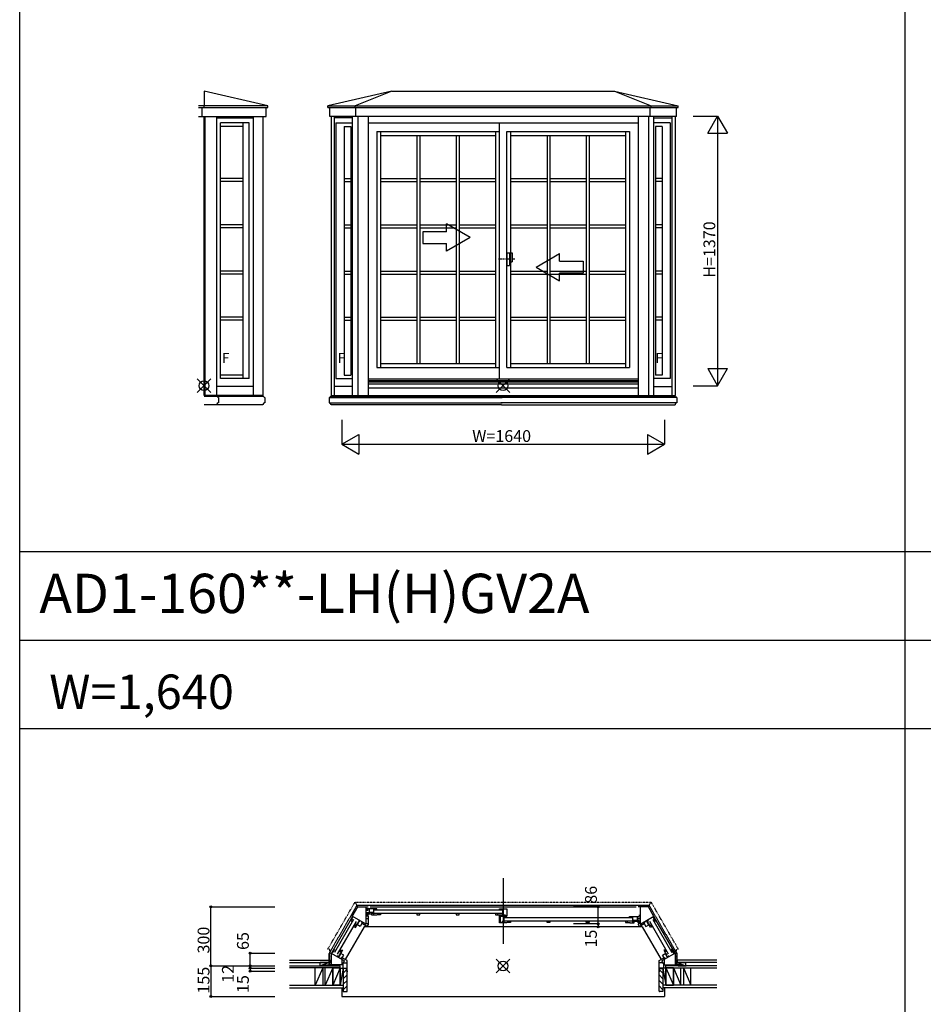
# Model space of a CAD drawing. Extents: x 0 to 27500, y 0 to 20000.
# Drawn here: x 0 to 4592, y 4999 to 10004 of the extents above; entities that cross this region are included whole.
import ezdxf

# ---------------------------------------------------------------- set-up
doc = ezdxf.new("R2010")
doc.units = 0
for name, pattern in [('DASHED', [3.5, 2, -1.5]), ('NITENSAP', [7.5, 3, -1, 0.5, -1.5, 0.5, -1]), ('PHANTOM2', [31.75, 15.875, -3.175, 3.175, -3.175, 3.175, -3.175])]:
    doc.linetypes.add(name, pattern=pattern)
doc.layers.get('0').update_dxf_attribs({"linetype": 'CONTINUOUS'})
for name, color, linetype in [('YKK_A1', 4, 'CONTINUOUS'), ('YKK_A2', 3, 'CONTINUOUS'), ('YKK_B1', 4, 'CONTINUOUS'), ('YKK_B2', 5, 'CONTINUOUS'), ('YKK_F1', 7, 'CONTINUOUS'), ('YKK_IN', 1, 'CONTINUOUS'), ('YKK_N1', 2, 'CONTINUOUS'), ('YKK_Z1', 7, 'CONTINUOUS')]:
    doc.layers.add(name, color=color, linetype=linetype)
doc.styles.add('EXTFONT', font='txt.shx', dxfattribs={"height": 60, "bigfont": 'EXTFONT'})
doc.styles.get("Standard").update_dxf_attribs({"font": 'txt.shx', "bigfont": 'bigfont.shx'})

msp = doc.modelspace()

# ---------------------------------------------------------------- linework, layer by layer
at = {"layer": 'YKK_A1'}
for p, q in [((1261.326186, 9565.682116), (937.464338, 9640.451515)), ((937.464338, 9640.451515), (937.464338, 9565.682116)), ((1890.786203, 9640.451515), (1566.014734, 9565.682116)), ((1890.786203, 9640.451515), (1704.070761, 9565.682116)), ((1890.786203, 9640.451515), (3021.902521, 9640.451515)), ((3021.902521, 9640.451515), (3346.677949, 9565.682116)), ((3021.902521, 9640.451515), (3208.622242, 9565.682116)), ((1261.326186, 9565.682116), (908.2122, 9565.682116)), ((937.464338, 9557.2802), (937.464338, 9565.682116)), ((1261.326186, 9557.2802), (1261.326186, 9565.682116)), ((1566.014734, 9565.682116), (3346.677949, 9565.682116)), ((1566.014734, 9557.2802), (1566.014734, 9565.682116)), ((1704.070761, 9557.2802), (1704.070761, 9565.682116)), ((3208.650183, 9557.2802), (3208.650183, 9565.682116)), ((3346.706209, 9557.2802), (3346.706209, 9565.682116)), ((908.2122, 9557.2802), (1261.326186, 9557.2802)), ((908.2122, 9512.4578), (1251.821436, 9512.4578)), ((927.959588, 9512.4578), (927.959588, 9557.2802)), ((936.44392, 9512.4578), (936.44392, 8093.313747)), ((941.444809, 9512.4578), (941.444809, 8093.313747)), ((1002.381153, 8093.337522), (1002.381153, 9512.4578)), ((1188.08528, 8093.337522), (1188.08528, 9512.4578)), ((1237.015714, 8093.337522), (1237.015714, 9512.4578)), ((1251.821436, 9512.4578), (1251.821436, 9557.2802)), ((1566.014734, 9557.2802), (3346.706209, 9557.2802)), ((1575.519484, 9512.4578), (1575.519484, 9557.2802)), ((3337.20146, 9512.4578), (1575.519484, 9512.4578)), ((1582.097215, 9512.4578), (1582.097215, 8093.347831)), ((1598.253391, 9512.4578), (1598.253391, 8093.347831)), ((1689.813203, 9512.4578), (1689.813203, 8093.347831)), ((1708.575511, 9512.4578), (1708.575511, 9557.2802)), ((1718.063159, 9512.4578), (1718.063159, 8093.347831)), ((1770.263203, 9512.4578), (1770.263203, 8093.347831)), ((3142.457741, 9512.4578), (3142.457741, 8093.347831)), ((3194.657834, 9512.4578), (3194.657834, 8093.347831)), ((3204.145433, 9512.4578), (3204.145433, 9557.2802)), ((3220.310926, 9512.4578), (3220.310926, 8093.347831)), ((3314.467554, 9512.4578), (3314.467554, 8093.347831)), ((3330.623729, 9512.4578), (3330.623729, 8093.347831)), ((3337.20146, 9512.4578), (3337.20146, 9557.2802)), ((1002.381153, 9505.457026), (1188.08528, 9505.457026)), ((1019.899741, 8179.312722), (1019.899741, 9479.357026)), ((1165.766695, 9479.357026), (1019.899741, 9479.357026)), ((1134.75847, 9461.362487), (1019.899741, 9461.362487)), ((1134.75847, 8179.312722), (1134.75847, 9479.357026)), ((1165.766695, 8179.312722), (1165.766695, 9479.357026)), ((1689.813203, 9505.457026), (1598.253391, 9505.457026)), ((1606.804016, 9479.357026), (1689.813203, 9479.35704)), ((1606.804016, 9479.357026), (1606.804016, 8179.345359)), ((1648.306432, 9461.362487), (1682.470125, 9461.362493)), ((1648.306432, 9461.362487), (1648.306432, 8196.359171)), ((1682.470125, 9461.362493), (1682.470125, 8196.359171)), ((1770.263203, 9479.353653), (3142.457741, 9479.353821)), ((2437.397124, 8177.359966), (2437.397124, 9479.353734)), ((3220.310926, 9505.457026), (3314.467554, 9505.457026)), ((3305.916928, 9479.357026), (3220.310926, 9479.357041)), ((3230.250819, 9461.362493), (3230.250819, 8196.359171)), ((3264.414513, 9461.362487), (3230.250819, 9461.362493)), ((3264.414513, 9461.362487), (3264.414513, 8196.359171)), ((3305.916928, 9479.357026), (3305.916928, 8179.345359)), ((1814.263203, 9435.356979), (2437.397124, 9435.357059)), ((1814.263203, 9435.356979), (1814.263203, 8236.359938)), ((1833.771749, 9435.356982), (1833.771749, 8236.359938)), ((1833.771749, 9415.843631), (2417.888193, 9415.84363)), ((2018.484148, 9415.84363), (2018.484148, 8255.863946)), ((2033.484148, 9415.84363), (2033.484148, 8255.863946)), ((2218.18165, 9415.84363), (2218.18165, 8255.863946)), ((2233.18165, 9415.84363), (2233.18165, 8255.863946)), ((2417.888193, 9435.357056), (2417.888193, 8236.359937)), ((2475.397124, 9435.357063), (3098.547122, 9435.357143)), ((2475.397124, 8236.359937), (2475.397124, 9435.357063)), ((2494.905637, 9435.357065), (2494.905637, 8236.359937)), ((2494.905637, 9415.84363), (3079.03736, 9415.84363)), ((2679.604662, 9415.84363), (2679.604662, 8255.863946)), ((2694.604662, 9415.84363), (2694.604662, 8255.863946)), ((2879.317378, 9415.84363), (2879.317378, 8255.863946)), ((2894.317378, 9415.84363), (2894.317378, 8255.863946)), ((3079.03736, 9435.35714), (3079.03736, 8236.359937)), ((3098.547122, 9435.357143), (3098.547122, 8236.359937)), ((1134.75847, 9195.858997), (1019.899741, 9195.858997)), ((1134.75847, 9180.858997), (1019.899741, 9180.858997)), ((1648.306432, 9195.858997), (1682.470125, 9195.858997)), ((1648.306432, 9180.858997), (1682.470125, 9180.858997)), ((1833.771749, 9195.858997), (2018.484148, 9195.858997)), ((1833.771749, 9180.858997), (2018.484148, 9180.858997)), ((2033.484148, 9195.858997), (2218.18165, 9195.858997)), ((2033.484148, 9180.858997), (2218.18165, 9180.858997)), ((2233.18165, 9195.858997), (2417.888193, 9195.858996)), ((2233.18165, 9180.858997), (2417.888193, 9180.858996)), ((2494.905637, 9195.858997), (2679.604662, 9195.858997)), ((2494.905637, 9180.858997), (2679.604662, 9180.858997)), ((2694.612162, 9195.858997), (2879.317378, 9195.858997)), ((2694.612162, 9180.858997), (2879.317378, 9180.858997)), ((2894.317378, 9195.858997), (3079.03736, 9195.858997)), ((2894.317378, 9180.858997), (3079.03736, 9180.858997)), ((3264.414513, 9195.858997), (3230.250819, 9195.858997)), ((3264.414513, 9180.858997), (3230.250819, 9180.858997)), ((1134.75847, 8960.858997), (1019.899741, 8960.858997)), ((1648.306432, 8960.858997), (1682.470125, 8960.858997)), ((1833.771749, 8960.858997), (2018.484148, 8960.858997)), ((2033.484148, 8960.858997), (2218.18165, 8960.858997)), ((2233.18165, 8960.858997), (2417.888193, 8960.858996)), ((2494.905637, 8960.858997), (2679.604662, 8960.858997)), ((2694.612162, 8960.858997), (2879.317378, 8960.858997)), ((2894.317378, 8960.858997), (3079.03736, 8960.858997)), ((3264.414513, 8960.858997), (3230.250819, 8960.858997)), ((1134.75847, 8945.858997), (1019.899741, 8945.858997)), ((1648.306432, 8945.858997), (1682.470125, 8945.858997)), ((1833.771749, 8945.858997), (2018.484148, 8945.858997)), ((2033.484148, 8945.858997), (2218.18165, 8945.858997)), ((2233.18165, 8945.858997), (2417.888193, 8945.858996)), ((2494.905637, 8945.858997), (2679.604662, 8945.858997)), ((2694.604662, 8945.858997), (2879.317378, 8945.858997)), ((2894.317378, 8945.858997), (3079.03736, 8945.858997)), ((3264.414513, 8945.858997), (3230.250819, 8945.858997)), ((1134.75847, 8725.858997), (1019.899741, 8725.858997)), ((1134.75847, 8710.858997), (1019.899741, 8710.858997)), ((1648.306432, 8725.858997), (1682.470125, 8725.858997)), ((1648.306432, 8710.858997), (1682.470125, 8710.858997)), ((1833.771749, 8725.858997), (2018.484148, 8725.858997)), ((1833.771749, 8710.858997), (2018.484148, 8710.858997)), ((2033.484148, 8725.858997), (2218.18165, 8725.858997)), ((2033.484148, 8710.858997), (2218.18165, 8710.858997)), ((2233.18165, 8725.858997), (2417.888193, 8725.858997)), ((2233.18165, 8710.858997), (2417.888193, 8710.858997)), ((2494.905637, 8725.858997), (2679.604662, 8725.858997)), ((2494.905637, 8710.858997), (2679.604662, 8710.858997)), ((2694.612162, 8725.858997), (2879.317378, 8725.858997)), ((2694.612162, 8710.858997), (2879.317378, 8710.858997)), ((2894.317378, 8725.858997), (3079.03736, 8725.858997)), ((2894.317378, 8710.858997), (3079.03736, 8710.858997)), ((3264.414513, 8725.858997), (3230.250819, 8725.858997)), ((3264.414513, 8710.858997), (3230.250819, 8710.858997)), ((1134.75847, 8490.858997), (1019.899741, 8490.858997)), ((1134.75847, 8475.858997), (1019.899741, 8475.858997)), ((1648.306432, 8490.858997), (1682.470125, 8490.858997)), ((1648.306432, 8475.858997), (1682.470125, 8475.858997)), ((1833.771749, 8490.858997), (2018.484148, 8490.858997)), ((1833.771749, 8475.858997), (2018.484148, 8475.858997)), ((2033.484148, 8490.858997), (2218.18165, 8490.858997)), ((2033.484148, 8475.858997), (2218.18165, 8475.858997)), ((2233.18165, 8490.858997), (2417.888193, 8490.858996)), ((2233.18165, 8475.858997), (2417.888193, 8475.858996)), ((2494.905637, 8490.858997), (2679.604662, 8490.858997)), ((2494.905637, 8475.858997), (2679.604662, 8475.858997)), ((2694.612162, 8490.858997), (2879.317378, 8490.858997)), ((2694.612162, 8475.858997), (2879.317378, 8475.858997)), ((2894.317378, 8490.858997), (3079.03736, 8490.858997)), ((2894.317378, 8475.858997), (3079.03736, 8475.858997)), ((3264.414513, 8490.858997), (3230.250819, 8490.858997)), ((3264.414513, 8475.858997), (3230.250819, 8475.858997)), ((1814.263203, 8236.359938), (2437.397124, 8236.359937)), ((1833.771749, 8255.863947), (2417.888193, 8255.863946)), ((2475.397124, 8236.359937), (3098.547122, 8236.359937)), ((2494.905637, 8255.863947), (3079.03736, 8255.863946)), ((1134.75847, 8196.359171), (1019.899741, 8196.359171)), ((1165.766695, 8179.312722), (1019.899741, 8179.312722)), ((1606.804016, 8179.345359), (1689.813203, 8179.345359)), ((1648.306432, 8196.359171), (1682.470125, 8196.359171)), ((1770.263203, 8177.359966), (3142.457741, 8177.359966)), ((1770.263203, 8170.356144), (3142.457741, 8170.356144)), ((1770.369826, 8162.856492), (3142.457741, 8162.856492)), ((3305.916928, 8179.345359), (3220.310926, 8179.345359)), ((3264.414513, 8196.359171), (3230.250819, 8196.359171)), ((1188.08528, 8138.356722), (1002.381153, 8138.356722)), ((1689.813203, 8138.348745), (1598.253391, 8138.348745)), ((1770.263203, 8152.4316), (3142.457741, 8152.4316)), ((1770.263203, 8132.356491), (3142.457741, 8132.356491)), ((3220.310926, 8138.348745), (3314.467554, 8138.348745)), ((1237.015714, 8093.337522), (937.361265, 8093.337522)), ((1572.541412, 8083.347314), (1572.541412, 8055.348119)), ((1572.541442, 8083.347314), (2452.271657, 8083.347314)), ((1580.541182, 8090.347113), (2452.271657, 8090.347113)), ((1580.541182, 8090.347113), (1580.541182, 8089.347142)), ((1582.097215, 8093.347831), (3330.623729, 8093.347831)), ((3340.179527, 8083.345728), (2445.451196, 8083.34732)), ((3332.1798, 8090.345541), (2445.451208, 8090.347119)), ((3332.1798, 8090.345541), (3332.179798, 8089.34557)), ((3340.179558, 8083.345728), (3340.179508, 8055.346533)), ((1572.541442, 8055.348119), (2452.271657, 8055.348119)), ((1582.541155, 8047.287421), (1582.541155, 8045.349211)), ((2448.861679, 8045.349211), (1582.541155, 8045.349211)), ((3340.179477, 8055.346533), (2445.451146, 8055.348125)), ((2448.861106, 8045.349211), (3330.179747, 8045.347642)), ((3330.179751, 8047.285852), (3330.179747, 8045.347642))]:
    msp.add_line(p, q, dxfattribs=at)
at = {"layer": 'YKK_A1', "linetype": 'Continuous'}
for p, q in [((2288.857498, 8896.091846), (2168.857498, 8965.373866)), ((2168.857498, 8926.091846), (2168.857498, 8965.373866)), ((2048.857518, 8926.091846), (2048.857518, 8866.091846)), ((2168.857498, 8926.091846), (2048.857518, 8926.091846)), ((2048.857518, 8866.091846), (2168.857498, 8866.091846)), ((2288.857498, 8896.091846), (2168.857498, 8826.809806)), ((2168.857498, 8826.809806), (2168.857498, 8866.091846)), ((2623.857478, 8746.091846), (2743.857478, 8815.373886)), ((2743.857478, 8776.091846), (2743.857478, 8815.373886)), ((2743.857478, 8776.091846), (2863.857458, 8776.091846)), ((2863.857458, 8776.091846), (2863.857458, 8716.091846)), ((2623.857478, 8746.091846), (2743.857478, 8676.809826)), ((2743.857478, 8676.809826), (2743.857478, 8716.091846)), ((2863.857458, 8716.091846), (2743.857478, 8716.091846)), ((937.361265, 8090.33532), (1238.020021, 8090.33532)), ((1003.0673, 8090.33532), (1003.0673, 8089.33482)), ((1009.0703, 8083.33182), (1011.07127, 8083.33182)), ((1011.07127, 8083.33182), (1011.07127, 8055.31782)), ((1238.020021, 8090.33532), (1238.020021, 8089.33482)), ((1244.023021, 8083.33182), (1246.023991, 8083.33182)), ((1246.023991, 8083.33182), (1246.023991, 8055.31782)), ((1236.018991, 8045.31282), (937.361265, 8045.31282)), ((1001.06627, 8047.313822), (1001.06627, 8045.31282)), ((1011.07127, 8055.31782), (1009.070268, 8055.31782)), ((1236.018991, 8047.313822), (1236.018991, 8045.31282)), ((1246.023991, 8055.31782), (1244.022989, 8055.31782))]:
    msp.add_line(p, q, dxfattribs=at)
at = {"layer": 'YKK_A1', "linetype": 'PHANTOM2'}
msp.add_line((2516.888375, 8786.346394), (2433.905873, 8786.346396), dxfattribs=at)
at = {"layer": 'YKK_A1', "linetype": 'Continuous'}
for centre, start, end in [((1016.247382, 8096.511902), 208.570062, 241.429938), ((1251.200103, 8096.511902), 208.570062, 241.429938), ((1014.896623, 8041.487468), 112.844379, 157.155621), ((1249.849344, 8041.487468), 112.844379, 157.155621)]:
    msp.add_arc(centre, 15.0075, start, end, dxfattribs=at)
at = {"layer": 'YKK_A1'}
for centre, start, end in [((1567.368066, 8096.520431), 298.86638, 331.13362), ((3345.352927, 8096.518835), 208.866278, 241.133519), ((1568.718111, 8041.525075), 23.079473, 66.920527), ((3344.002784, 8041.523482), 113.079372, 156.920425)]:
    msp.add_arc(centre, 14.999569, start, end, dxfattribs=at)
at = {"layer": 'YKK_A2', "linetype": 'Continuous'}
for p, q in [((2475.390827, 8817.846395), (2503.390827, 8817.846395)), ((2475.390827, 8817.846395), (2475.390827, 8754.846395)), ((2488.390827, 8817.846395), (2488.390827, 8754.846395)), ((2503.390827, 8817.846395), (2503.390827, 8772.846395)), ((2488.390827, 8772.846395), (2503.390827, 8772.846395)), ((2475.390827, 8754.846395), (2488.390827, 8754.846395))]:
    msp.add_line(p, q, dxfattribs=at)
at = {"layer": 'YKK_B1', "linetype": 'Continuous'}
for p, q in [((2456.360864, 5639.341967), (2456.360864, 5305.771251)), ((1749.875355, 5392.815822), (1653.902477, 5226.585922)), ((3162.931604, 5392.81753), (3258.905468, 5226.585922))]:
    msp.add_line(p, q, dxfattribs=at)
at = {"layer": 'YKK_B1', "linetype": 'NITENSAP'}
for p, q in [((1566.025352, 5279.506479), (1704.081379, 5518.625978)), ((1704.081379, 5518.625978), (3208.753809, 5518.57879)), ((3346.782592, 5279.506479), (3208.726565, 5518.625978)), ((1575.530102, 5277.005909), (1566.025352, 5279.506479)), ((1575.530102, 5193.66358), (1575.530102, 5277.005909)), ((3337.277842, 5277.005909), (3346.782592, 5279.506479)), ((3337.277842, 5193.66358), (3337.277842, 5277.005909))]:
    msp.add_line(p, q, dxfattribs=at)
at = {"layer": 'YKK_B1', "linetype": 'DASHED'}
for p, q in [((1718.086403, 5494.275325), (1704.054731, 5518.580375)), ((3194.721542, 5494.275325), (3208.753214, 5518.580375)), ((1572.541412, 5257.241655), (1714.327604, 5502.822543)), ((1714.327604, 5502.822543), (3198.480341, 5502.822543)), ((3340.266533, 5257.241655), (3198.480341, 5502.822543)), ((1572.541412, 5199.269905), (1572.541412, 5257.241655)), ((1582.029633, 5257.738131), (1574.06087, 5259.873355)), ((3330.778311, 5257.738131), (3338.747075, 5259.873355)), ((3340.266533, 5199.269905), (3340.266533, 5257.241655)), ((1567.025807, 5194.665749), (1524.805088, 5194.665816)), ((1552.521438, 5199.269905), (1572.541412, 5199.269905)), ((1552.521438, 5193.666584), (1552.521438, 5199.269905)), ((3360.286507, 5199.269905), (3340.266533, 5199.269905)), ((3345.782138, 5194.665749), (3388.002857, 5194.665816)), ((3360.286507, 5193.666584), (3360.286507, 5199.269905))]:
    msp.add_line(p, q, dxfattribs=at)
at = {"layer": 'YKK_B1'}
for p, q in [((1689.813203, 5445.385075), (1718.063204, 5494.315509)), ((1718.063204, 5494.315509), (1759.263205, 5494.315509)), ((1759.263205, 5494.315509), (1759.263205, 5407.815509)), ((1759.263205, 5493.815509), (1770.263203, 5493.815509)), ((1770.263203, 5474.815509), (1759.263205, 5474.815509)), ((1759.263205, 5456.215509), (1761.763204, 5456.215509)), ((1761.763204, 5456.215509), (1761.763204, 5454.415509)), ((1768.258858, 5464.612338), (1764.258844, 5464.612334)), ((1764.258844, 5464.612334), (1764.258844, 5451.612366)), ((1770.258832, 5461.61234), (1764.258844, 5461.61234)), ((1764.258848, 5483.812379), (1764.258847, 5480.612373)), ((1764.258847, 5480.612373), (1766.258725, 5480.612374)), ((1814.258844, 5483.812379), (1764.258848, 5483.812379)), ((1768.758861, 5466.612364), (1768.758861, 5461.612363)), ((1775.258862, 5464.612363), (1768.758861, 5464.612363)), ((1769.258894, 5480.612374), (1771.258848, 5480.612374)), ((1770.258852, 5451.612367), (1770.258832, 5461.61234)), ((1770.258837, 5459.012354), (1790.258852, 5459.012364)), ((1771.258848, 5480.612374), (1771.258847, 5483.812379)), ((1775.258861, 5483.812379), (1775.258862, 5464.612363)), ((1798.258847, 5465.612363), (1775.258862, 5465.612363)), ((1777.00879, 5465.112386), (1777.00879, 5459.012358)), ((1780.369826, 5493.815259), (3132.354027, 5493.815259)), ((1790.258852, 5461.61197), (1798.258829, 5461.611979)), ((1790.258852, 5451.612365), (1790.258852, 5461.61197)), ((1793.758847, 5465.612364), (1793.758847, 5463.112364)), ((1793.758847, 5463.112364), (1796.758825, 5463.111978)), ((1794.258821, 5465.111972), (1798.258847, 5465.111981)), ((1794.258825, 5463.112364), (1794.258821, 5465.111972)), ((1798.258847, 5483.812379), (1798.258847, 5465.612363)), ((1798.258847, 5465.111981), (1798.258847, 5451.612372)), ((1802.263203, 5478.315341), (2449.397124, 5478.315488)), ((2449.397124, 5460.315488), (1802.263219, 5460.315341)), ((1814.258843, 5481.312363), (1814.258844, 5483.812379)), ((1818.755959, 5460.307048), (1833.762751, 5460.306901)), ((1823.958556, 5454.204007), (1823.958556, 5460.306899)), ((1833.762751, 5460.306901), (1833.764148, 5454.204007)), ((2033.484148, 5460.301603), (2018.476648, 5460.3016)), ((2018.476648, 5460.3016), (2018.476648, 5454.198702)), ((2033.484148, 5454.198702), (2033.484148, 5460.301603)), ((2233.18915, 5460.301603), (2218.18165, 5460.3016)), ((2218.18165, 5460.3016), (2218.18165, 5454.198702)), ((2233.18915, 5454.198702), (2233.18915, 5460.301603)), ((2417.903047, 5460.301742), (2417.90165, 5454.198702)), ((2432.909839, 5460.301742), (2417.903047, 5460.301742)), ((2427.707242, 5460.301742), (2427.707242, 5454.198702)), ((2437.403975, 5481.312358), (2437.403977, 5483.812379)), ((2437.403977, 5483.812379), (2475.403976, 5483.81238)), ((2453.403976, 5483.812379), (2453.403976, 5451.61238)), ((2475.403976, 5483.81238), (2475.403976, 5448.31238)), ((3153.54474, 5493.815509), (3142.544741, 5493.815509)), ((3153.54474, 5494.315509), (3153.54474, 5407.076015)), ((3194.744741, 5494.315509), (3153.54474, 5494.315509)), ((3222.994741, 5445.385075), (3194.744741, 5494.315509)), ((1691.612269, 5445.501084), (1583.646281, 5258.498506)), ((1695.823547, 5429.213295), (1599.607129, 5262.56156)), ((1615.203381, 5253.55706), (1711.419798, 5420.208796)), ((1682.470125, 5423.06649), (1693.475625, 5442.128575)), ((1687.235647, 5420.315115), (1682.470125, 5423.06649)), ((1687.2225, 5431.297845), (1691.988022, 5428.54647)), ((1757.405215, 5407.515509), (1690.313203, 5446.2511)), ((1713.214027, 5405.316491), (1715.214027, 5408.780592)), ((1730.794343, 5395.166491), (1713.214027, 5405.316491)), ((1715.214027, 5408.780592), (1716.772873, 5407.880593)), ((1716.678128, 5403.316491), (1725.73024, 5418.995207)), ((1716.964027, 5411.811681), (1718.464041, 5414.409781)), ((1718.522873, 5410.911681), (1716.964027, 5411.811681)), ((1718.464041, 5414.409781), (1721.928142, 5412.409781)), ((1722.166655, 5418.622896), (1726.166655, 5425.5511)), ((1723.638899, 5417.772896), (1722.166655, 5418.622896)), ((1725.004923, 5418.138921), (1723.638899, 5417.772896)), ((1724.369851, 5419.629567), (1727.652366, 5422.383924)), ((1725.73024, 5418.995207), (1724.369851, 5419.629567)), ((1725.504923, 5419.004947), (1725.004923, 5418.138921)), ((1738.794343, 5409.022897), (1730.794343, 5395.166491)), ((1736.196266, 5410.522897), (1737.07915, 5412.052096)), ((1764.082282, 5394.422891), (1736.196266, 5410.522897)), ((1737.07915, 5412.052096), (1738.004566, 5412.715272)), ((1738.53459, 5415.721184), (1738.004566, 5412.715272)), ((1745.132611, 5414.6011), (1741.132611, 5407.672896)), ((1757.438492, 5407.515509), (1753.430173, 5400.572896)), ((1756.8856, 5407.815509), (1759.263204, 5407.815509)), ((1770.082817, 5407.515509), (1757.405215, 5407.515509)), ((1762.263204, 5436.815509), (1759.263205, 5436.815509)), ((1759.263205, 5434.315509), (1770.263204, 5434.315509)), ((1759.763204, 5455.015509), (1760.463204, 5455.015509)), ((1760.463204, 5455.015509), (1761.263204, 5453.629869)), ((1761.263204, 5453.629869), (1761.263204, 5452.515509)), ((1761.263204, 5452.515509), (1765.163204, 5448.615509)), ((1762.263204, 5434.515509), (1762.263204, 5436.815509)), ((1764.258844, 5451.612366), (1770.258852, 5451.612367)), ((1765.163204, 5448.615509), (1770.263204, 5448.615509)), ((1770.263204, 5448.615509), (1770.263204, 5405.128561)), ((1814.258847, 5451.612386), (1790.258852, 5451.612365)), ((1814.25884, 5455.312387), (1814.258847, 5451.612386)), ((1833.764148, 5454.204007), (1816.75499, 5454.204007)), ((2018.476648, 5454.198702), (2033.484148, 5454.198702)), ((2218.18165, 5454.198702), (2233.18915, 5454.198702)), ((2417.90165, 5454.198702), (2434.910808, 5454.198702)), ((2437.40389, 5412.614438), (2437.40389, 5450.814667)), ((2437.40389, 5448.314671), (2443.703887, 5448.314671)), ((2441.003893, 5440.164671), (2437.40389, 5440.164671)), ((2441.003893, 5425.764671), (2437.40389, 5425.764671)), ((2475.403898, 5412.612384), (2437.40389, 5412.614438)), ((2437.403975, 5451.61238), (2437.403976, 5455.31238)), ((2467.906011, 5451.61238), (2437.403975, 5451.61238)), ((2441.003974, 5446.315288), (2441.003974, 5416.115273)), ((2443.903974, 5444.312393), (2441.003974, 5444.312393)), ((2441.003974, 5416.115273), (2457.403985, 5416.115273)), ((2443.703887, 5448.314671), (2443.703887, 5444.814671)), ((2444.495582, 5444.812393), (2443.903974, 5444.312393)), ((2444.25389, 5416.111501), (2444.25389, 5412.614068)), ((2475.40569, 5444.812393), (2444.495582, 5444.812393)), ((2454.404003, 5422.615273), (2459.404003, 5422.615273)), ((2454.404003, 5416.115273), (2454.404003, 5422.615273)), ((2457.403985, 5416.115273), (2457.403985, 5419.715273)), ((2459.404003, 5444.812393), (2459.404003, 5412.613249)), ((2467.90603, 5446.512349), (2460.904693, 5446.512095)), ((2463.398991, 5439.315801), (3110.53104, 5439.315878)), ((3110.53104, 5421.315878), (2463.398991, 5421.315801)), ((2467.906011, 5446.512349), (2467.906011, 5451.61238)), ((2467.906011, 5450.512412), (2475.403976, 5450.512438)), ((2469.906071, 5448.31238), (2467.906011, 5448.31238)), ((2475.403976, 5448.31238), (2472.906026, 5448.31238)), ((2475.4041, 5416.312383), (2475.403898, 5412.612384)), ((2475.40569, 5442.312423), (2475.40569, 5444.812393)), ((2494.891929, 5415.198274), (2477.882799, 5415.198274)), ((2479.883768, 5421.301158), (2494.890589, 5421.30116)), ((2485.086365, 5415.198274), (2485.086365, 5421.301159)), ((2494.890589, 5421.30116), (2494.891929, 5415.198274)), ((2679.604662, 5421.293844), (2694.612162, 5421.2938)), ((2679.604662, 5415.190803), (2679.604662, 5421.293798)), ((2694.612162, 5415.190803), (2679.604662, 5415.190803)), ((2694.612162, 5421.2938), (2694.612162, 5415.190803)), ((2879.309879, 5421.293844), (2894.317378, 5421.2938)), ((2879.309879, 5415.190803), (2879.309879, 5421.293798)), ((2894.317378, 5415.190803), (2879.309879, 5415.190803)), ((2894.317378, 5421.2938), (2894.317378, 5415.190803)), ((3079.031509, 5421.307224), (3079.030112, 5415.20433)), ((3079.030112, 5415.20433), (3096.03927, 5415.20433)), ((3094.038301, 5421.30737), (3079.031509, 5421.307224)), ((3088.835704, 5415.20433), (3088.835704, 5421.307221)), ((3098.547175, 5416.312408), (3098.547168, 5412.612408)), ((3098.547168, 5412.612408), (3122.547163, 5412.612386)), ((3098.547171, 5444.812401), (3148.547167, 5444.8124)), ((3098.547172, 5442.312385), (3098.547171, 5444.812401)), ((3114.547168, 5444.8124), (3114.547168, 5426.612385)), ((3114.547168, 5426.612385), (3137.547153, 5426.612385)), ((3114.547168, 5426.112003), (3114.547168, 5412.612393)), ((3118.547194, 5426.111993), (3114.547168, 5426.112003)), ((3122.547163, 5422.611992), (3114.547186, 5422.612001)), ((3119.047168, 5424.112385), (3116.04719, 5424.111999)), ((3118.54719, 5424.112385), (3118.547194, 5426.111993)), ((3119.047168, 5426.612385), (3119.047168, 5424.112385)), ((3122.547163, 5412.612386), (3122.547163, 5422.611992)), ((3142.547178, 5420.012376), (3122.547163, 5420.012386)), ((3135.797225, 5426.112407), (3135.797225, 5420.012379)), ((3137.547154, 5444.8124), (3137.547153, 5425.612384)), ((3137.547153, 5425.612384), (3144.047154, 5425.612385)), ((3141.547167, 5441.612395), (3141.547169, 5444.8124)), ((3143.547121, 5441.612396), (3141.547167, 5441.612395)), ((3158.544747, 5407.515509), (3142.544747, 5407.515509)), ((3142.544747, 5407.515509), (3142.544747, 5405.128561)), ((3142.547163, 5412.612389), (3142.547183, 5422.612362)), ((3148.547171, 5412.612388), (3142.547163, 5412.612389)), ((3142.547183, 5422.612362), (3148.547171, 5422.612362)), ((3142.618057, 5435.817217), (3153.618055, 5435.817217)), ((3144.047154, 5427.612385), (3144.047154, 5422.612385)), ((3144.547157, 5425.61236), (3148.547171, 5425.612356)), ((3153.54474, 5451.017217), (3145.728159, 5451.017217)), ((3148.547168, 5441.612395), (3146.54729, 5441.612396)), ((3148.547167, 5444.8124), (3148.547168, 5441.612395)), ((3148.547171, 5425.612356), (3148.547171, 5412.612388)), ((3148.725666, 5394.422896), (3176.611682, 5410.522902)), ((3153.54474, 5407.076015), (3157.81893, 5399.672901)), ((3153.544747, 5407.815509), (3155.922345, 5407.815509)), ((3155.922345, 5407.815509), (3222.494741, 5446.2511)), ((3158.544747, 5409.32955), (3158.544747, 5407.515509)), ((3167.675337, 5414.601105), (3171.675337, 5407.672901)), ((3174.013602, 5409.022897), (3182.013602, 5395.166491)), ((3174.273355, 5415.721184), (3174.803379, 5412.715272)), ((3175.728795, 5412.052096), (3174.803379, 5412.715272)), ((3176.611678, 5410.522897), (3175.728795, 5412.052096)), ((3182.013602, 5395.166491), (3199.593918, 5405.316491)), ((3188.438094, 5419.629567), (3185.155579, 5422.383924)), ((3187.077705, 5418.995207), (3188.438094, 5419.629567)), ((3196.129816, 5403.316491), (3187.077705, 5418.995207)), ((3188.23604, 5418.388922), (3187.73604, 5419.254947)), ((3188.026936, 5426.351099), (3192.026936, 5419.422896)), ((3189.602065, 5418.022896), (3188.23604, 5418.388922)), ((3192.026936, 5419.422896), (3189.602065, 5418.022896)), ((3189.758987, 5427.351099), (3193.852658, 5425.442189)), ((3194.34232, 5414.412524), (3190.878219, 5412.412524)), ((3192.692, 5423.270972), (3195.290076, 5424.770972)), ((3195.290076, 5424.770972), (3192.790076, 5429.101099)), ((3194.285072, 5410.911681), (3195.843918, 5411.811681)), ((3195.843918, 5411.811681), (3194.34232, 5414.412524)), ((3197.593918, 5408.780592), (3196.035072, 5407.880593)), ((3199.593918, 5405.316491), (3197.593918, 5408.780592)), ((3297.604564, 5253.55706), (3201.388146, 5420.208796)), ((3216.984398, 5429.213295), (3313.200816, 5262.56156)), ((3230.337819, 5423.06649), (3218.337819, 5443.8511)), ((3225.585444, 5431.297845), (3220.819923, 5428.54647)), ((3221.195675, 5445.501084), (3329.161664, 5258.498506)), ((3225.572298, 5420.315115), (3230.337819, 5423.06649)), ((1708.676671, 5405.055227), (1701.173102, 5392.058265)), ((1701.173102, 5392.058265), (1706.458524, 5389.006802)), ((1711.360861, 5397.498161), (1706.075432, 5400.549611)), ((1706.458524, 5389.006802), (1714.962561, 5403.73668)), ((3162.931604, 5392.81753), (1749.875355, 5392.815822)), ((1770.263204, 5405.128561), (1764.082282, 5394.422891)), ((3142.544747, 5405.128561), (3148.725666, 5394.422896)), ((3206.349421, 5389.006802), (3197.845383, 5403.73668)), ((3201.447083, 5397.498161), (3206.732512, 5400.549611)), ((3204.131274, 5405.055227), (3211.634842, 5392.058265)), ((3211.634842, 5392.058265), (3206.349421, 5389.006802)), ((1582.59646, 5259.680948), (1582.097215, 5258.81623)), ((1582.097215, 5258.81623), (1582.097215, 5198.81551)), ((1582.097215, 5258.814486), (1650.387473, 5219.387103)), ((1586.25339, 5256.414925), (1598.253391, 5277.199536)), ((1593.501016, 5268.968182), (1598.266537, 5266.216807)), ((1598.253391, 5277.199536), (1603.018912, 5274.448161)), ((1632.458416, 5257.441922), (1623.406305, 5241.763206)), ((1626.950384, 5263.505723), (1634.454125, 5276.502584)), ((1628.994314, 5259.441922), (1626.994314, 5255.97782)), ((1626.994314, 5255.97782), (1628.55316, 5255.077821)), ((1646.57463, 5249.291922), (1628.994314, 5259.441922)), ((1629.551682, 5268.011304), (1634.837071, 5264.959783)), ((1639.739521, 5273.451077), (1631.235287, 5258.721312)), ((1634.454125, 5276.502584), (1639.739521, 5273.451077)), ((3330.603977, 5258.816223), (3262.313719, 5219.38884)), ((3266.164851, 5249.229162), (3283.745166, 5259.379162)), ((3278.353819, 5276.502584), (3273.068423, 5273.451077)), ((3273.068423, 5273.451077), (3281.572657, 5258.721312)), ((3283.256262, 5268.011304), (3277.970874, 5264.959783)), ((3285.857561, 5263.505723), (3278.353819, 5276.502584)), ((3280.281065, 5257.379162), (3289.333176, 5241.700446)), ((3283.745166, 5259.379162), (3285.745166, 5255.91506)), ((3285.745166, 5255.91506), (3284.186321, 5255.015061)), ((3314.447801, 5277.19953), (3309.68228, 5274.448155)), ((3319.200176, 5268.968175), (3314.434655, 5266.2168)), ((3326.447802, 5256.414919), (3314.447801, 5277.19953)), ((3330.104733, 5259.682685), (3330.603977, 5258.817967)), ((3330.603977, 5258.817967), (3330.603977, 5198.817247)), ((1611.801529, 5241.664707), (1614.301124, 5245.994133)), ((1614.301124, 5245.994133), (1616.8992, 5244.494134)), ((1621.028955, 5245.565515), (1617.028955, 5238.637313)), ((1624.319854, 5243.665515), (1621.028955, 5245.565515)), ((1622.176738, 5242.624157), (1621.432653, 5238.404238)), ((1623.406305, 5241.763206), (1622.176738, 5242.624157)), ((1623.419852, 5242.10667), (1624.319854, 5243.665515)), ((1625.244314, 5252.946732), (1623.732671, 5250.328489)), ((1623.732671, 5250.328489), (1627.196772, 5248.328489)), ((1626.80316, 5252.046732), (1625.244314, 5252.946732)), ((1632.643867, 5232.311325), (1634.982051, 5234.273295)), ((1634.982051, 5234.273295), (1635.09367, 5235.406317)), ((1635.09367, 5235.406317), (1635.976554, 5236.935516)), ((1663.897213, 5220.815515), (1635.976554, 5236.935516)), ((1636.951583, 5227.144315), (1640.94754, 5234.065516)), ((1637.39723, 5226.88702), (1637.39723, 5198.81551)), ((1638.57463, 5235.435516), (1646.57463, 5249.291922)), ((1641.397213, 5203.815516), (1650.387473, 5219.387103)), ((1644.688109, 5209.515515), (1663.897213, 5209.515515)), ((1663.897213, 5166.815516), (1663.897213, 5220.815515)), ((3248.842267, 5220.752755), (3276.762927, 5236.872756)), ((3248.910731, 5166.815516), (3248.910731, 5220.815515)), ((3268.119835, 5209.515515), (3248.910731, 5209.515515)), ((3271.410731, 5203.815516), (3262.420471, 5219.387103)), ((3274.164851, 5235.372756), (3266.164851, 5249.229162)), ((3275.856361, 5227.144315), (3271.860405, 5234.065516)), ((3275.410714, 5226.88702), (3275.410714, 5198.81551)), ((3277.64581, 5235.343557), (3276.762927, 5236.872756)), ((3277.757429, 5234.210535), (3277.64581, 5235.343557)), ((3280.095613, 5232.248565), (3277.757429, 5234.210535)), ((3288.995166, 5250.285896), (3285.531065, 5248.285896)), ((3285.936321, 5251.983972), (3287.495166, 5252.883972)), ((3287.495166, 5252.883972), (3288.995166, 5250.285896)), ((3288.981184, 5242.799489), (3289.34721, 5244.165515)), ((3289.333176, 5241.700446), (3290.562742, 5242.561397)), ((3289.34721, 5244.165515), (3291.772082, 5245.565515)), ((3290.562742, 5242.561397), (3291.306828, 5238.341477)), ((3291.772082, 5245.565515), (3295.749712, 5238.676057)), ((3295.820317, 5244.462387), (3298.418393, 5245.962387)), ((3298.418393, 5245.962387), (3300.899663, 5241.664701)), ((1567.100747, 5194.815822), (1579.497215, 5198.137445)), ((1567.100747, 5193.815821), (1567.100747, 5194.815822)), ((1579.497215, 5198.81551), (1579.497215, 5193.815516)), ((1640.89723, 5198.81551), (1579.497215, 5198.81551)), ((1637.39723, 5200.515515), (1641.397213, 5200.515515)), ((1641.397213, 5203.815516), (1641.397213, 5181.815515)), ((1641.397213, 5181.815515), (1663.897213, 5181.815515)), ((1661.397213, 5166.815515), (1663.897213, 5166.815516)), ((3271.410731, 5181.815515), (3248.910731, 5181.815515)), ((3251.410731, 5166.815515), (3248.910731, 5166.815516)), ((3271.410731, 5203.815516), (3271.410731, 5181.815515)), ((3275.410714, 5200.515515), (3271.410731, 5200.515515)), ((3271.910714, 5198.81551), (3333.203977, 5198.81551)), ((3333.203977, 5198.815503), (3333.203977, 5193.815509)), ((3345.600445, 5194.815815), (3333.203977, 5198.137438)), ((3345.600445, 5193.815814), (3345.600445, 5194.815815)), ((1636.400699, 5083.31684), (1636.400699, 5038.81823)), ((3276.393622, 5083.31684), (3276.393622, 5038.817424)), ((1636.400699, 5038.817424), (3276.393622, 5038.817424))]:
    msp.add_line(p, q, dxfattribs=at)
at = {"layer": 'YKK_B2', "linetype": 'Continuous'}
for p, q in [((1580.943807, 5223.816675), (1572.085934, 5214.958834)), ((1575.286977, 5223.81669), (1572.085949, 5220.615695)), ((1572.085958, 5223.816699), (1572.085958, 5211.816699)), ((1572.085958, 5223.816699), (1582.085958, 5223.816673)), ((1575.085931, 5213.816691), (1582.085931, 5213.816673)), ((1582.085946, 5219.301948), (1576.600641, 5213.816687)), ((3340.71519, 5223.816699), (3330.71519, 5223.816673)), ((3330.715201, 5219.301948), (3336.200506, 5213.816687)), ((3337.715216, 5213.816691), (3330.715216, 5213.816673)), ((3331.857341, 5223.816675), (3340.715213, 5214.958834)), ((3337.51417, 5223.81669), (3340.715198, 5220.615695)), ((3340.71519, 5223.816699), (3340.71519, 5211.816699)), ((1643.896964, 5156.95397), (1660.897008, 5173.953926)), ((3268.904184, 5156.95397), (3251.904139, 5173.953926)), ((1643.896816, 5100.385428), (1663.896868, 5120.385375)), ((1643.89689, 5128.669699), (1663.896942, 5148.669647)), ((3268.904258, 5128.669699), (3248.904205, 5148.669647)), ((3268.904332, 5100.385428), (3248.904279, 5120.385375)), ((1643.896742, 5072.101156), (1663.896794, 5092.101104)), ((3268.904406, 5072.101156), (3248.904353, 5092.101104))]:
    msp.add_line(p, q, dxfattribs=at)
at = {"layer": 'YKK_B2', "linetype": 'ByBlock'}
for p, q in [((1643.897027, 5180.816864), (1643.896721, 5063.816856)), ((1658.897027, 5180.816825), (1643.897027, 5180.816864)), ((1660.897022, 5178.816819), (1658.897027, 5180.816825)), ((1660.896992, 5167.316819), (1660.897022, 5178.816819)), ((1663.896991, 5166.816812), (1661.396992, 5166.816818)), ((1663.896725, 5065.816804), (1663.896991, 5166.816812)), ((3248.904157, 5166.816812), (3251.404155, 5166.816818)), ((3248.904422, 5065.816804), (3248.904157, 5166.816812)), ((3251.904125, 5178.816819), (3253.904121, 5180.816825)), ((3251.904155, 5167.316819), (3251.904125, 5178.816819)), ((3253.904121, 5180.816825), (3268.90412, 5180.816864)), ((3268.90412, 5180.816864), (3268.904427, 5063.816856)), ((1643.896721, 5063.816856), (1661.896725, 5063.81681)), ((3268.904427, 5063.816856), (3250.904422, 5063.81681))]:
    msp.add_line(p, q, dxfattribs=at)
for centre, radius, start, end in [((1661.396992, 5167.316818), 0.5, 179.999839, 269.999989), ((3251.404155, 5167.316818), 0.5, 270.000011, 0.000161), ((1661.896726, 5065.816809), 2, 269.999989, 359.999839), ((3250.904422, 5065.816809), 2, 180.000161, 270.000011)]:
    msp.add_arc(centre, radius, start, end, dxfattribs=at)
at = {"layer": 'YKK_B2'}
for p in [(1663.396991, 5166.816812), (1663.896989, 5165.067944), (1663.896989, 5165.067944), (3248.904158, 5165.067944), (3248.904158, 5165.067944), (3249.404157, 5166.816812)]:
    msp.add_point(p, dxfattribs=at)
at = {"layer": 'YKK_F1', "color": 7}
for p, q in [((0, 0), (0, 20000)), ((4500, 0), (4500, 19000)), ((0, 7300), (27000, 7300)), ((0, 6850), (27000, 6850)), ((0, 6400), (27000, 6400))]:
    msp.add_line(p, q, dxfattribs=at)
at = {"layer": 'YKK_IN', "linetype": 'Continuous'}
for p, q in [((971.715811, 8178.712664), (901.005133, 8108.001986)), ((901.005133, 8178.712664), (971.715811, 8108.001986)), ((2421.267036, 8108.001591), (2491.454692, 8178.71227)), ((2421.267036, 8178.71227), (2491.454692, 8108.001591)), ((2421.267036, 5229.021909), (2491.454692, 5158.31123)), ((2421.267036, 5158.31123), (2491.454692, 5229.021909))]:
    msp.add_line(p, q, dxfattribs=at)
for centre in [(936.360472, 8143.357325), (2456.354909, 8143.35693), (2456.354909, 5193.66657)]:
    msp.add_circle(centre, 25, dxfattribs=at)
at = {"layer": 'YKK_N1', "linetype": 'Continuous'}
for p, q in [((3421.706209, 9513.346394), (3546.706209, 9513.346394)), ((3496.706209, 9426.743853), (3546.706209, 9513.346394)), ((3546.706209, 9513.346394), (3546.706209, 8143.346394)), ((3546.706209, 9513.346394), (3596.706209, 9426.743853)), ((3496.706209, 9426.743853), (3596.706209, 9426.743853)), ((3496.706209, 8229.948934), (3596.706209, 8229.948934)), ((3496.706209, 8229.948934), (3546.706209, 8143.346394)), ((3546.706209, 8143.346394), (3596.706209, 8229.948934)), ((3421.706209, 8143.346394), (3546.706209, 8143.346394)), ((1636.360472, 7970.349211), (1636.360472, 7845.349211)), ((3276.360472, 7970.349211), (3276.360472, 7845.349211)), ((1636.360472, 7845.349211), (1722.963013, 7895.349211)), ((1722.963013, 7895.349211), (1722.963013, 7795.349211)), ((3189.757932, 7895.349211), (3189.757932, 7795.349211)), ((3189.757932, 7895.349211), (3276.360472, 7845.349211)), ((1636.360472, 7845.349211), (3276.360472, 7845.349211)), ((1636.360472, 7845.349211), (1722.963013, 7795.349211)), ((3189.757932, 7795.349211), (3276.360472, 7845.349211)), ((970.751012, 5193.815829), (970.751012, 5493.815829)), ((970.751012, 5493.815829), (1295.751012, 5493.815829)), ((2939.437915, 5493.817044), (2814.437915, 5493.817044)), ((2939.437915, 5407.817044), (2939.437915, 5493.817044)), ((2939.437915, 5407.817044), (2814.437915, 5407.817044)), ((2939.437915, 5392.817044), (2814.437915, 5392.817044)), ((1170.751012, 5193.815829), (1170.751012, 5258.815829)), ((1170.751012, 5258.815829), (1295.751012, 5258.815829)), ((970.751012, 5193.815829), (1295.751012, 5193.815829)), ((1170.751012, 5181.815829), (1295.751012, 5181.815829)), ((1170.751012, 5166.815829), (1295.751012, 5166.815829)), ((970.751012, 5038.815829), (1295.751012, 5038.815829))]:
    msp.add_line(p, q, dxfattribs=at)
at = {"layer": 'YKK_N1'}
for p, q in [((2939.437915, 5407.817044), (2939.437915, 5392.817044)), ((970.751012, 5193.815829), (970.751012, 5038.815829)), ((1170.751012, 5193.815829), (1170.751012, 5181.815829)), ((1170.751012, 5181.815829), (1170.751012, 5166.815829))]:
    msp.add_line(p, q, dxfattribs=at)
for centre in [(970.751012, 5493.815829), (2939.437915, 5493.817044), (1170.751012, 5258.815829)]:
    msp.add_circle(centre, 5, dxfattribs=at)
at = {"layer": 'YKK_N1', "linetype": 'Continuous'}
for centre in [(2939.437915, 5407.817044), (2939.437915, 5392.817044), (970.751012, 5193.815829), (970.751012, 5193.815829), (1170.751012, 5193.815829), (1170.751012, 5181.815829), (1170.751012, 5166.815829), (970.751012, 5038.815829)]:
    msp.add_circle(centre, 5, dxfattribs=at)
at = {"layer": 'YKK_Z1', "linetype": 'Continuous'}
for p, q in [((1370.751012, 5223.816699), (1572.085958, 5223.816699)), ((1370.751012, 5211.816699), (1572.085958, 5211.816699)), ((1527.085884, 5195.816816), (1527.085926, 5211.816816)), ((1572.085926, 5211.816699), (1527.085926, 5211.816816)), ((1572.085926, 5211.816699), (1532.085884, 5195.816803)), ((1572.085891, 5198.226966), (1572.085926, 5211.816699)), ((1572.085891, 5198.326106), (1572.085924, 5210.976702)), ((1572.085924, 5210.816699), (1572.085958, 5223.816699)), ((3340.715224, 5210.816699), (3340.71519, 5223.816699)), ((3542.050136, 5223.816699), (3340.71519, 5223.816699)), ((3542.050136, 5211.816699), (3340.71519, 5211.816699)), ((3340.715221, 5211.816699), (3385.715221, 5211.816816)), ((3340.715221, 5211.816699), (3380.715263, 5195.816803)), ((3340.715257, 5198.226966), (3340.715221, 5211.816699)), ((3340.715256, 5198.326106), (3340.715223, 5210.976702)), ((3385.715263, 5195.816816), (3385.715221, 5211.816816)), ((1370.851014, 5193.81684), (1628.900525, 5193.81684)), ((1628.900525, 5184.81684), (1370.851014, 5184.81684)), ((1501.899041, 5095.81684), (1501.899041, 5184.81684)), ((1501.899041, 5095.816848), (1501.899041, 5184.81684)), ((1539.899041, 5184.81684), (1501.899041, 5095.81684)), ((1539.899041, 5184.81684), (1539.899041, 5095.81684)), ((1552.900525, 5095.81684), (1552.900525, 5184.81684)), ((1590.900525, 5184.81684), (1552.900525, 5095.81684)), ((1590.900525, 5095.81684), (1590.900525, 5184.81684)), ((1590.900525, 5184.81684), (1590.900525, 5095.81684)), ((1628.900525, 5184.81684), (1590.900525, 5095.81684)), ((1590.900525, 5184.81684), (1628.900525, 5184.81684)), ((1643.900525, 5181.817048), (1628.899243, 5095.817048)), ((1628.900503, 5181.817048), (1643.900503, 5181.817048)), ((1628.900525, 5184.81684), (1628.900525, 5193.81684)), ((1628.900525, 5184.81684), (1628.900525, 5095.81684)), ((1628.900525, 5095.817042), (1628.900525, 5181.817042)), ((1643.897023, 5179.581387), (1645.132524, 5180.816882)), ((1643.900503, 5181.817048), (1643.900503, 5095.817048)), ((3268.904124, 5179.581387), (3267.668623, 5180.816882)), ((3268.900623, 5181.817048), (3283.901904, 5095.817048)), ((3283.900645, 5181.817048), (3268.900645, 5181.817048)), ((3268.900645, 5181.817048), (3268.900645, 5095.817048)), ((3283.900623, 5184.81684), (3283.900623, 5193.81684)), ((3541.950134, 5193.81684), (3283.900623, 5193.81684)), ((3283.900623, 5184.81684), (3283.900623, 5095.81684)), ((3283.900623, 5184.81684), (3321.900623, 5095.81684)), ((3321.900623, 5184.81684), (3283.900623, 5184.81684)), ((3283.900623, 5184.81684), (3541.950134, 5184.81684)), ((3283.900623, 5095.817042), (3283.900623, 5181.817042)), ((3321.900623, 5184.81684), (3359.900623, 5095.81684)), ((3321.900623, 5184.81684), (3321.900623, 5095.81684)), ((3321.900623, 5095.81684), (3321.900623, 5184.81684)), ((3359.900623, 5095.81684), (3359.900623, 5184.81684)), ((3372.902106, 5184.81684), (3410.902106, 5095.81684)), ((3372.902106, 5184.81684), (3372.902106, 5095.81684)), ((3410.902106, 5095.816848), (3410.902106, 5184.81684)), ((3410.902106, 5095.81684), (3410.902106, 5184.81684)), ((1370.851014, 5095.81684), (1643.900525, 5095.81684)), ((1370.851014, 5083.31684), (1643.900525, 5083.31684)), ((1628.900525, 5095.81684), (1590.900525, 5095.81684)), ((3541.950134, 5095.81684), (3268.900623, 5095.81684)), ((3541.950134, 5083.31684), (3268.900623, 5083.31684)), ((3283.900623, 5095.81684), (3321.900623, 5095.81684))]:
    msp.add_line(p, q, dxfattribs=at)

# ---------------------------------------------------------------- texts
at = {"style": 'EXTFONT'}
msp.add_text('AD1-160**-LH(H)GV2A', height=200, dxfattribs=at).set_placement((100, 6987.5))
msp.add_text('W=1,640', height=175).set_placement((150, 6500))
at = {"layer": 'YKK_A1'}
for p in [(1027.994657, 8259.312722), (1616.515167, 8259.345359), (3230.022077, 8259.345359)]:
    msp.add_text('F', height=50, dxfattribs=at).set_placement(p)
at = {"layer": 'YKK_N1'}
msp.add_text('H=1370', height=60, rotation=90, dxfattribs=at).set_placement((3534.706209, 8691.846394))
msp.add_text('W=1640', height=60, dxfattribs=at).set_placement((2299.693806, 7857.349211))
at = {"layer": 'YKK_N1', "linetype": 'Continuous'}
for s, p in [('86', (2932.974691, 5510.159129)), ('300', (964.287788, 5257.111306)), ('65', (1164.287788, 5275.157914)), ('15', (2932.974691, 5287.569865)), ('155', (964.287788, 5053.299592)), ('12', (1087.920515, 5108.105521)), ('15', (1164.287788, 5056.337554))]:
    msp.add_text(s, height=60, rotation=90, dxfattribs=at).set_placement(p)

doc.saveas('drawing.dxf')
